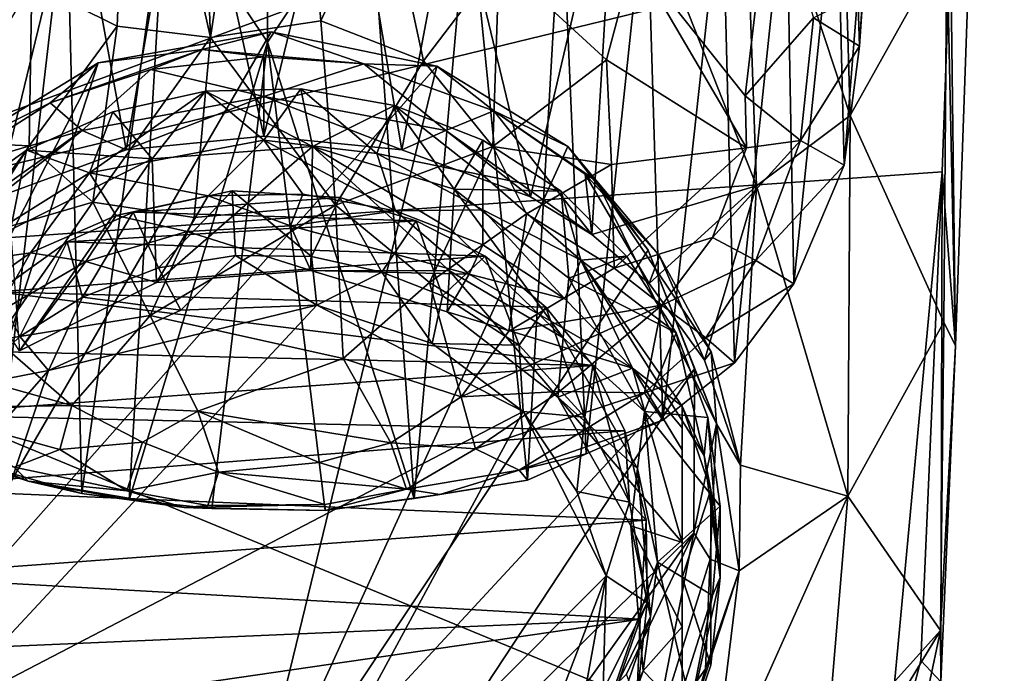
# Model space of a CAD drawing. Units: inches. Extents: x -4.36 to 4.36, y -3.77 to 3.77.
# Drawn here: x -0.25 to 0.77, y -3.18 to -2.5 of the extents above; entities that cross this region are included whole.
import ezdxf

# ---------------------------------------------------------------- set-up
doc = ezdxf.new("R2010")
doc.units = ezdxf.units.IN
doc.layers.get('0').update_dxf_attribs({"true_color": 0xc2ced6})

msp = doc.modelspace()

# ---------------------------------------------------------------- linework, layer by layer
for points in [[(0.6167, -2.5266), (0.6816, -1.466), (0.7525, -0.4773), (0.6167, -2.5266)], [(0.7525, -0.4773), (0.6515, -2.0123), (0.6167, -2.5266), (0.7525, -0.4773)], [(0.7165, -2.233), (0.7665, -0.842), (-0.6978, -2.7556), (0.7165, -2.233)], [(0.6167, -2.5266), (0.6147, -2.4741), (0.6816, -1.466), (0.6167, -2.5266)], [(-0.0875, -1.6737), (-0.0553, -2.5177), (-0.1374, -2.1518), (-0.0875, -1.6737)], [(0.018, -2.0269), (-0.0553, -2.5177), (-0.0875, -1.6737), (0.018, -2.0269)], [(0.6006, -2.6498), (0.6515, -2.0123), (0.5932, -2.3401), (0.6006, -2.6498)], [(0.6515, -2.0123), (0.6006, -2.6498), (0.6167, -2.5266), (0.6515, -2.0123)], [(0.059, -2.5004), (-0.0553, -2.5177), (0.018, -2.0269), (0.059, -2.5004)], [(0.018, -2.0269), (0.1251, -2.3567), (0.059, -2.5004), (0.018, -2.0269)], [(0.0037, -2.0483), (-0.1023, -2.364), (0.0037, -2.5225), (0.0037, -2.0483)], [(0.1097, -2.364), (0.0037, -2.0483), (0.0037, -2.5225), (0.1097, -2.364)], [(-0.1519, -2.5059), (-0.2405, -2.4618), (-0.1374, -2.1518), (-0.1519, -2.5059)], [(-0.0553, -2.5177), (-0.1519, -2.5059), (-0.1374, -2.1518), (-0.0553, -2.5177)], [(0.4954, -2.2593), (0.5944, -2.176), (0.6069, -2.5985), (0.4954, -2.2593)], [(0.707, -2.4191), (0.6069, -2.5985), (0.5944, -2.176), (0.707, -2.4191)], [(0.7165, -2.233), (-0.6978, -2.7556), (0.7107, -2.4129), (0.7165, -2.233)], [(0.3646, -2.3026), (0.4954, -2.2593), (0.5099, -2.6714), (0.3646, -2.3026)], [(0.6069, -2.5985), (0.5099, -2.6714), (0.4954, -2.2593), (0.6069, -2.5985)], [(-0.1427, -2.6339), (-0.1949, -2.3482), (-0.0786, -2.2639), (-0.1427, -2.6339)], [(-0.0786, -2.2639), (0, -2.6199), (-0.1427, -2.6339), (-0.0786, -2.2639)], [(0, -2.6199), (-0.0786, -2.2639), (0.083, -2.2785), (0, -2.6199)], [(0.083, -2.2785), (0.1427, -2.6339), (0, -2.6199), (0.083, -2.2785)], [(0.1961, -2.3514), (0.1427, -2.6339), (0.083, -2.2785), (0.1961, -2.3514)], [(-0.2763, -2.6829), (-0.3647, -2.3026), (-0.1949, -2.3482), (-0.2763, -2.6829)], [(0.2761, -2.6828), (0.1961, -2.3514), (0.3646, -2.3026), (0.2761, -2.6828)], [(0.2761, -2.6828), (0.3646, -2.3026), (0.3395, -2.7215), (0.2761, -2.6828)], [(0.5099, -2.6714), (0.3395, -2.7215), (0.3646, -2.3026), (0.5099, -2.6714)], [(0.5932, -2.3401), (0.5408, -2.347), (0.5487, -2.7728), (0.5932, -2.3401)], [(0.5487, -2.7728), (0.6006, -2.6498), (0.5932, -2.3401), (0.5487, -2.7728)], [(-0.1427, -2.6339), (-0.2763, -2.6829), (-0.1949, -2.3482), (-0.1427, -2.6339)], [(0.1427, -2.6339), (0.1961, -2.3514), (0.2761, -2.6828), (0.1427, -2.6339)], [(0.4744, -2.3526), (0.3961, -2.357), (0.4131, -2.9138), (0.4744, -2.3526)], [(0.4131, -2.9138), (0.4872, -2.8545), (0.4744, -2.3526), (0.4131, -2.9138)], [(0.5408, -2.347), (0.4744, -2.3526), (0.4872, -2.8545), (0.5408, -2.347)], [(0.5487, -2.7728), (0.5408, -2.347), (0.4872, -2.8545), (0.5487, -2.7728)], [(-0.2043, -2.3627), (-0.3005, -2.3604), (-0.275, -2.9654), (-0.2043, -2.3627)], [(-0.1887, -2.9897), (-0.2043, -2.3627), (-0.275, -2.9654), (-0.1887, -2.9897)], [(-0.1023, -2.364), (-0.2043, -2.3627), (-0.1887, -2.9897), (-0.1023, -2.364)], [(-0.1397, -2.9965), (-0.1023, -2.364), (-0.1887, -2.9897), (-0.1397, -2.9965)], [(0.0037, -2.5225), (-0.1023, -2.364), (-0.1397, -2.9965), (0.0037, -2.5225)], [(0.1556, -2.9951), (0.1097, -2.364), (0.0037, -2.5225), (0.1556, -2.9951)], [(0.1653, -2.5417), (0.059, -2.5004), (0.1251, -2.3567), (0.1653, -2.5417)], [(0.2117, -2.3627), (0.1097, -2.364), (0.1556, -2.9951), (0.2117, -2.3627)], [(0.1251, -2.3567), (0.2436, -2.4387), (0.1653, -2.5417), (0.1251, -2.3567)], [(0.1556, -2.9951), (0.2729, -2.9761), (0.2117, -2.3627), (0.1556, -2.9951)], [(0.2729, -2.9761), (0.3079, -2.3604), (0.2117, -2.3627), (0.2729, -2.9761)], [(0.3337, -2.9488), (0.3079, -2.3604), (0.2729, -2.9761), (0.3337, -2.9488)], [(0.3961, -2.357), (0.3079, -2.3604), (0.3337, -2.9488), (0.3961, -2.357)], [(0.4131, -2.9138), (0.3961, -2.357), (0.3337, -2.9488), (0.4131, -2.9138)], [(0.5243, -2.3557), (0.4981, -2.5781), (0.3833, -2.4335), (0.5243, -2.3557)], [(0.4981, -2.5781), (0.5243, -2.3557), (0.5691, -2.4975), (0.4981, -2.5781)], [(0.702, -2.6567), (0.7107, -2.4129), (-0.6978, -2.7556), (0.702, -2.6567)], [(0.7107, -2.4129), (0.702, -2.6567), (0.7159, -2.8368), (0.7107, -2.4129)], [(0.7107, -2.4129), (0.7159, -2.8368), (0.7283, -2.4842), (0.7107, -2.4129)], [(0.6069, -2.5985), (0.707, -2.4191), (0.704, -2.8126), (0.6069, -2.5985)], [(0.7159, -2.8368), (0.704, -2.8126), (0.707, -2.4191), (0.7159, -2.8368)], [(0.707, -2.4191), (0.7283, -2.4842), (0.7159, -2.8368), (0.707, -2.4191)], [(0.3833, -2.4335), (0.3545, -2.5407), (0.2436, -2.4387), (0.3833, -2.4335)], [(0.3833, -2.4335), (0.4997, -2.6318), (0.3545, -2.5407), (0.3833, -2.4335)], [(0.3833, -2.4335), (0.4981, -2.5781), (0.4997, -2.6318), (0.3833, -2.4335)], [(0.2369, -2.6306), (0.1653, -2.5417), (0.2436, -2.4387), (0.2369, -2.6306)], [(0.2436, -2.4387), (0.3545, -2.5407), (0.2369, -2.6306), (0.2436, -2.4387)], [(-0.2405, -2.4618), (-0.243, -2.6298), (-0.3367, -2.6255), (-0.2405, -2.4618)], [(-0.1519, -2.5059), (-0.243, -2.6298), (-0.2405, -2.4618), (-0.1519, -2.5059)], [(0.5691, -2.4975), (0.6147, -2.4741), (0.6167, -2.5266), (0.5691, -2.4975)], [(0.4981, -2.5781), (0.5691, -2.4975), (0.5554, -2.6244), (0.4981, -2.5781)], [(0.5554, -2.6244), (0.5691, -2.4975), (0.6167, -2.5266), (0.5554, -2.6244)], [(-0.1519, -2.5059), (-0.1772, -2.6881), (-0.243, -2.6298), (-0.1519, -2.5059)], [(-0.1772, -2.6881), (-0.1519, -2.5059), (-0.0553, -2.5177), (-0.1772, -2.6881)], [(-0.0553, -2.5177), (0.059, -2.5004), (0.0742, -2.6913), (-0.0553, -2.5177)], [(0.1653, -2.5417), (0.0742, -2.6913), (0.059, -2.5004), (0.1653, -2.5417)], [(-0.3767, -3.1751), (0.0074, -2.512), (0.1788, -2.5473), (-0.3767, -3.1751)], [(0.0074, -2.512), (-0.3767, -3.1751), (-0.1715, -2.5438), (0.0074, -2.512)], [(-0.0553, -2.5177), (-0.0722, -2.704), (-0.1772, -2.6881), (-0.0553, -2.5177)], [(0.0074, -2.512), (-0.1715, -2.5438), (-0.0641, -2.53), (0.0074, -2.512)], [(0.0742, -2.6913), (-0.0722, -2.704), (-0.0553, -2.5177), (0.0742, -2.6913)], [(0.0074, -2.512), (-0.0641, -2.53), (0.1033, -2.545), (0.0074, -2.512)], [(0.1033, -2.545), (0.1788, -2.5473), (0.0074, -2.512), (0.1033, -2.545)], [(-0.0539, -3.0053), (0.0037, -2.5225), (-0.1397, -2.9965), (-0.0539, -3.0053)], [(0.0037, -2.5225), (-0.0539, -3.0053), (0.0632, -3.0074), (0.0037, -2.5225)], [(0.0632, -3.0074), (0.1556, -2.9951), (0.0037, -2.5225), (0.0632, -3.0074)], [(0.5554, -2.6244), (0.6167, -2.5266), (0.6006, -2.6498), (0.5554, -2.6244)], [(-0.1171, -2.5509), (-0.0641, -2.53), (-0.2215, -2.5855), (-0.1171, -2.5509)], [(-0.0641, -2.53), (-0.1715, -2.5438), (-0.2215, -2.5855), (-0.0641, -2.53)], [(-0.1171, -2.5509), (0, -2.5376), (-0.0641, -2.53), (-0.1171, -2.5509)], [(0, -2.5787), (0, -2.5376), (-0.1171, -2.5509), (0, -2.5787)], [(0, -2.5376), (0.1033, -2.545), (-0.0641, -2.53), (0, -2.5376)], [(0.1033, -2.545), (0, -2.5376), (0, -2.5787), (0.1033, -2.545)], [(-0.4329, -3.0575), (-0.3232, -2.6362), (-0.1715, -2.5438), (-0.4329, -3.0575)], [(-0.1715, -2.5438), (-0.3767, -3.1751), (-0.4329, -3.0575), (-0.1715, -2.5438)], [(-0.0196, -3.3631), (-0.3767, -3.1751), (0.1788, -2.5473), (-0.0196, -3.3631)], [(-0.2215, -2.5855), (-0.1715, -2.5438), (-0.3232, -2.6362), (-0.2215, -2.5855)], [(0.1788, -2.5473), (0.3146, -2.6307), (-0.0196, -3.3631), (0.1788, -2.5473)], [(0.1883, -2.6139), (0.1033, -2.545), (0, -2.5787), (0.1883, -2.6139)], [(0.1653, -2.5417), (0.2369, -2.6306), (0.0742, -2.6913), (0.1653, -2.5417)], [(0.1033, -2.545), (0.2381, -2.5938), (0.1788, -2.5473), (0.1033, -2.545)], [(0.1033, -2.545), (0.1883, -2.6139), (0.2381, -2.5938), (0.1033, -2.545)], [(0.3146, -2.6307), (0.1788, -2.5473), (0.2381, -2.5938), (0.3146, -2.6307)], [(0.3545, -2.5407), (0.3597, -2.6493), (0.2369, -2.6306), (0.3545, -2.5407)], [(0.4997, -2.6318), (0.3597, -2.6493), (0.3545, -2.5407), (0.4997, -2.6318)], [(-0.1171, -2.5509), (-0.2215, -2.5855), (-0.1883, -2.6139), (-0.1171, -2.5509)], [(0, -2.5787), (-0.1171, -2.5509), (-0.1883, -2.6139), (0, -2.5787)], [(-0.1883, -2.6139), (-0.1427, -2.6339), (0, -2.5787), (-0.1883, -2.6139)], [(-0.0605, -2.5732), (-0.1808, -2.6577), (-0.1566, -2.5946), (-0.0605, -2.5732)], [(-0.1808, -2.6577), (-0.0605, -2.5732), (0, -2.6239), (-0.1808, -2.6577)], [(-0.1156, -2.6433), (-0.0605, -2.5732), (-0.1566, -2.5946), (-0.1156, -2.6433)], [(0, -2.5787), (-0.1427, -2.6339), (0, -2.6199), (0, -2.5787)], [(0.0504, -2.6306), (-0.0605, -2.5732), (-0.1156, -2.6433), (0.0504, -2.6306)], [(-0.0605, -2.5732), (0.0504, -2.6306), (0.0383, -2.571), (-0.0605, -2.5732)], [(0, -2.6239), (-0.0605, -2.5732), (0.0383, -2.571), (0, -2.6239)], [(0.1169, -2.6377), (0, -2.6239), (0.0383, -2.571), (0.1169, -2.6377)], [(0, -2.6199), (0.1427, -2.6339), (0, -2.5787), (0, -2.6199)], [(0, -2.5787), (0.1427, -2.6339), (0.1883, -2.6139), (0, -2.5787)], [(0.1353, -2.5882), (0.0383, -2.571), (0.0504, -2.6306), (0.1353, -2.5882)], [(0.0383, -2.571), (0.1353, -2.5882), (0.1169, -2.6377), (0.0383, -2.571)], [(0.4997, -2.6318), (0.4981, -2.5781), (0.5554, -2.6244), (0.4997, -2.6318)], [(-0.3232, -2.6362), (-0.3332, -2.6564), (-0.2215, -2.5855), (-0.3232, -2.6362)], [(-0.1883, -2.6139), (-0.2215, -2.5855), (-0.3332, -2.6564), (-0.1883, -2.6139)], [(0.1968, -2.6749), (0.1353, -2.5882), (0.0504, -2.6306), (0.1968, -2.6749)], [(0.2265, -2.6601), (0.1169, -2.6377), (0.1353, -2.5882), (0.2265, -2.6601)], [(0.1353, -2.5882), (0.1968, -2.6749), (0.2265, -2.6239), (0.1353, -2.5882)], [(0.2265, -2.6239), (0.2265, -2.6601), (0.1353, -2.5882), (0.2265, -2.6239)], [(-0.2458, -2.6344), (-0.1156, -2.6433), (-0.1566, -2.5946), (-0.2458, -2.6344)], [(-0.1566, -2.5946), (-0.1808, -2.6577), (-0.2458, -2.6344), (-0.1566, -2.5946)], [(0.2381, -2.5938), (0.1883, -2.6139), (0.3395, -2.7215), (0.2381, -2.5938)], [(0.3442, -2.6661), (0.3146, -2.6307), (0.2381, -2.5938), (0.3442, -2.6661)], [(0.3442, -2.6661), (0.2381, -2.5938), (0.3324, -2.6591), (0.3442, -2.6661)], [(0.3395, -2.7215), (0.3324, -2.6591), (0.2381, -2.5938), (0.3395, -2.7215)], [(0.5099, -2.6714), (0.6069, -2.5985), (0.6046, -2.9927), (0.5099, -2.6714)], [(0.704, -2.8126), (0.6046, -2.9927), (0.6069, -2.5985), (0.704, -2.8126)], [(-0.3395, -2.7215), (-0.2763, -2.6829), (-0.1883, -2.6139), (-0.3395, -2.7215)], [(-0.3332, -2.6564), (-0.3395, -2.7215), (-0.1883, -2.6139), (-0.3332, -2.6564)], [(-0.1427, -2.6339), (-0.1883, -2.6139), (-0.2763, -2.6829), (-0.1427, -2.6339)], [(0.2761, -2.6828), (0.1883, -2.6139), (0.1427, -2.6339), (0.2761, -2.6828)], [(0.1883, -2.6139), (0.2761, -2.6828), (0.3395, -2.7215), (0.1883, -2.6139)], [(-0.3367, -2.6255), (-0.243, -2.6298), (-0.3032, -2.7247), (-0.3367, -2.6255)], [(-0.1772, -2.6881), (-0.3032, -2.7247), (-0.243, -2.6298), (-0.1772, -2.6881)], [(-0.1808, -2.6577), (0, -2.6239), (-0.0577, -2.6815), (-0.1808, -2.6577)], [(0.0401, -2.6798), (-0.0577, -2.6815), (0, -2.6239), (0.0401, -2.6798)], [(0.1362, -2.697), (0.0401, -2.6798), (0, -2.6239), (0.1362, -2.697)], [(0, -2.6239), (0.1169, -2.6377), (0.1362, -2.697), (0, -2.6239)], [(0.3077, -2.6767), (0.2265, -2.6239), (0.1968, -2.6749), (0.3077, -2.6767)], [(0.2265, -2.6601), (0.2265, -2.6239), (0.3077, -2.6767), (0.2265, -2.6601)], [(0.4642, -2.7249), (0.4997, -2.6318), (0.5554, -2.6244), (0.4642, -2.7249)], [(0.4642, -2.7249), (0.5554, -2.6244), (0.5094, -2.7487), (0.4642, -2.7249)], [(0.5094, -2.7487), (0.5554, -2.6244), (0.6006, -2.6498), (0.5094, -2.7487)], [(-0.3341, -2.7539), (-0.3243, -2.6907), (-0.2458, -2.6344), (-0.3341, -2.7539)], [(-0.3341, -2.7539), (-0.2458, -2.6344), (-0.1808, -2.6577), (-0.3341, -2.7539)], [(-0.2626, -2.7169), (-0.2458, -2.6344), (-0.3243, -2.6907), (-0.2626, -2.7169)], [(-0.2626, -2.7169), (-0.1156, -2.6433), (-0.2458, -2.6344), (-0.2626, -2.7169)], [(0.0504, -2.6306), (-0.1156, -2.6433), (-0.1114, -2.7712), (0.0504, -2.6306)], [(-0.1114, -2.7712), (0.0486, -2.759), (0.0504, -2.6306), (-0.1114, -2.7712)], [(0.3146, -2.6307), (0.3977, -2.7379), (-0.0196, -3.3631), (0.3146, -2.6307)], [(0.0504, -2.6306), (0.0486, -2.759), (0.1921, -2.7594), (0.0504, -2.6306)], [(0.1968, -2.6749), (0.0504, -2.6306), (0.1945, -2.7172), (0.1968, -2.6749)], [(0.1921, -2.7594), (0.1945, -2.7172), (0.0504, -2.6306), (0.1921, -2.7594)], [(0.1715, -2.7715), (0.0742, -2.6913), (0.2369, -2.6306), (0.1715, -2.7715)], [(0.2265, -2.6601), (0.2265, -2.6963), (0.1169, -2.6377), (0.2265, -2.6601)], [(0.2265, -2.6963), (0.1362, -2.697), (0.1169, -2.6377), (0.2265, -2.6963)], [(0.2369, -2.6306), (0.2717, -2.7004), (0.1715, -2.7715), (0.2369, -2.6306)], [(0.3597, -2.6493), (0.2717, -2.7004), (0.2369, -2.6306), (0.3597, -2.6493)], [(0.3442, -2.6661), (0.3977, -2.7379), (0.3146, -2.6307), (0.3442, -2.6661)], [(0.4997, -2.6318), (0.3625, -2.7564), (0.3597, -2.6493), (0.4997, -2.6318)], [(0.4997, -2.6318), (0.4642, -2.7249), (0.3625, -2.7564), (0.4997, -2.6318)], [(-0.1156, -2.6433), (-0.2626, -2.7169), (-0.253, -2.8421), (-0.1156, -2.6433)], [(-0.253, -2.8421), (-0.1114, -2.7712), (-0.1156, -2.6433), (-0.253, -2.8421)], [(0.3625, -2.7564), (0.2717, -2.7004), (0.3597, -2.6493), (0.3625, -2.7564)], [(0.6006, -2.6498), (0.5487, -2.7728), (0.5094, -2.7487), (0.6006, -2.6498)], [(0.6415, -3.3082), (0.702, -2.6567), (-0.6978, -2.7556), (0.6415, -3.3082)], [(-0.3341, -2.7539), (-0.1808, -2.6577), (-0.2418, -2.7407), (-0.3341, -2.7539)], [(-0.1808, -2.6577), (-0.153, -2.7021), (-0.2418, -2.7407), (-0.1808, -2.6577)], [(-0.0577, -2.6815), (-0.153, -2.7021), (-0.1808, -2.6577), (-0.0577, -2.6815)], [(0.2265, -2.6601), (0.3077, -2.6767), (0.3281, -2.7484), (0.2265, -2.6601)], [(0.2265, -2.6963), (0.2265, -2.6601), (0.3281, -2.7484), (0.2265, -2.6963)], [(0.3324, -2.6591), (0.4096, -2.7437), (0.3442, -2.6661), (0.3324, -2.6591)], [(0.3324, -2.6591), (0.3395, -2.7215), (0.3989, -2.7723), (0.3324, -2.6591)], [(0.4096, -2.7437), (0.3324, -2.6591), (0.3989, -2.7723), (0.4096, -2.7437)], [(0.6415, -3.3082), (0.6801, -3.1629), (0.702, -2.6567), (0.6415, -3.3082)], [(0.702, -2.6567), (0.6801, -3.1629), (0.7008, -3.1848), (0.702, -2.6567)], [(0.7008, -3.1848), (0.7159, -2.8368), (0.702, -2.6567), (0.7008, -3.1848)], [(0.4684, -2.9176), (0.3977, -2.7379), (0.3442, -2.6661), (0.4684, -2.9176)], [(0.3442, -2.6661), (0.4096, -2.7437), (0.463, -2.8433), (0.3442, -2.6661)], [(0.3442, -2.6661), (0.463, -2.8433), (0.4684, -2.9176), (0.3442, -2.6661)], [(-0.1093, -2.7563), (-0.1355, -2.6985), (-0.0331, -2.6763), (-0.1093, -2.7563)], [(0.0785, -2.6832), (-0.0331, -2.6763), (-0.1355, -2.6985), (0.0785, -2.6832)], [(-0.0331, -2.6763), (-0.0294, -2.7433), (-0.1093, -2.7563), (-0.0331, -2.6763)], [(-0.0577, -2.6815), (0.0401, -2.6798), (0.0273, -2.7126), (-0.0577, -2.6815)], [(0.0493, -2.7446), (-0.0294, -2.7433), (-0.0331, -2.6763), (0.0493, -2.7446)], [(-0.0331, -2.6763), (0.0785, -2.6832), (0.0493, -2.7446), (-0.0331, -2.6763)], [(0.0401, -2.6798), (0.1362, -2.697), (0.0273, -2.7126), (0.0401, -2.6798)], [(0.1968, -2.6749), (0.1945, -2.7172), (0.3099, -2.8285), (0.1968, -2.6749)], [(0.3099, -2.8285), (0.3157, -2.7668), (0.1968, -2.6749), (0.3099, -2.8285)], [(0.3157, -2.7668), (0.3077, -2.6767), (0.1968, -2.6749), (0.3157, -2.7668)], [(0.3077, -2.6767), (0.3157, -2.7668), (0.3755, -2.7442), (0.3077, -2.6767)], [(0.3281, -2.7484), (0.3077, -2.6767), (0.3755, -2.7442), (0.3281, -2.7484)], [(0.3989, -2.7723), (0.3395, -2.7215), (0.5099, -2.6714), (0.3989, -2.7723)], [(0.3989, -2.7723), (0.5099, -2.6714), (0.4561, -2.8517), (0.3989, -2.7723)], [(0.5099, -2.6714), (0.4935, -2.9604), (0.4561, -2.8517), (0.5099, -2.6714)], [(0.4935, -2.9604), (0.5099, -2.6714), (0.6046, -2.9927), (0.4935, -2.9604)], [(-0.277, -2.8311), (-0.3032, -2.7247), (-0.1772, -2.6881), (-0.277, -2.8311)], [(-0.1772, -2.6881), (-0.1177, -2.8054), (-0.277, -2.8311), (-0.1772, -2.6881)], [(-0.1177, -2.8054), (-0.1772, -2.6881), (-0.0722, -2.704), (-0.1177, -2.8054)], [(-0.153, -2.7021), (-0.0577, -2.6815), (-0.0794, -2.7185), (-0.153, -2.7021)], [(-0.1355, -2.6985), (0.1577, -2.7075), (0.0785, -2.6832), (-0.1355, -2.6985)], [(0.0273, -2.7126), (-0.0794, -2.7185), (-0.0577, -2.6815), (0.0273, -2.7126)], [(0.0785, -2.6832), (0.122, -2.7605), (0.0493, -2.7446), (0.0785, -2.6832)], [(0.1577, -2.7075), (0.122, -2.7605), (0.0785, -2.6832), (0.1577, -2.7075)], [(-0.1878, -2.7867), (-0.2038, -2.7294), (-0.1355, -2.6985), (-0.1878, -2.7867)], [(0.1577, -2.7075), (-0.1355, -2.6985), (-0.2038, -2.7294), (0.1577, -2.7075)], [(-0.1355, -2.6985), (-0.1093, -2.7563), (-0.1878, -2.7867), (-0.1355, -2.6985)], [(-0.1177, -2.8054), (-0.0722, -2.704), (0.0742, -2.6913), (-0.1177, -2.8054)], [(0.082, -2.85), (-0.1177, -2.8054), (0.0742, -2.6913), (0.082, -2.85)], [(0.2123, -2.7627), (0.0273, -2.7126), (0.1362, -2.697), (0.2123, -2.7627)], [(0.0742, -2.6913), (0.1715, -2.7715), (0.082, -2.85), (0.0742, -2.6913)], [(0.2265, -2.6963), (0.2265, -2.7325), (0.1362, -2.697), (0.2265, -2.6963)], [(0.2123, -2.7627), (0.1362, -2.697), (0.2265, -2.7325), (0.2123, -2.7627)], [(0.1715, -2.7715), (0.2717, -2.7004), (0.2534, -2.8218), (0.1715, -2.7715)], [(0.3115, -2.7883), (0.2265, -2.6963), (0.3281, -2.7484), (0.3115, -2.7883)], [(0.2265, -2.6963), (0.3115, -2.7883), (0.2265, -2.7325), (0.2265, -2.6963)], [(0.2717, -2.7004), (0.3625, -2.7564), (0.2534, -2.8218), (0.2717, -2.7004)], [(-0.1846, -2.7496), (-0.2418, -2.7407), (-0.153, -2.7021), (-0.1846, -2.7496)], [(-0.2038, -2.7294), (0.2291, -2.744), (0.1577, -2.7075), (-0.2038, -2.7294)], [(-0.0794, -2.7185), (-0.1846, -2.7496), (-0.153, -2.7021), (-0.0794, -2.7185)], [(0.1577, -2.7075), (0.1848, -2.7852), (0.122, -2.7605), (0.1577, -2.7075)], [(0.1577, -2.7075), (0.2291, -2.744), (0.1848, -2.7852), (0.1577, -2.7075)], [(-0.1114, -2.7712), (-0.1846, -2.7496), (-0.0794, -2.7185), (-0.1114, -2.7712)], [(0.0486, -2.759), (-0.1114, -2.7712), (-0.0794, -2.7185), (0.0486, -2.759)], [(0.0273, -2.7126), (0.0486, -2.759), (-0.0794, -2.7185), (0.0273, -2.7126)], [(0.2123, -2.7627), (0.0486, -2.759), (0.0273, -2.7126), (0.2123, -2.7627)], [(0.1921, -2.7594), (0.3099, -2.8285), (0.1945, -2.7172), (0.1921, -2.7594)], [(-0.2528, -2.8272), (-0.2761, -2.7809), (-0.2038, -2.7294), (-0.2528, -2.8272)], [(-0.2038, -2.7294), (-0.2761, -2.7809), (0.2291, -2.744), (-0.2038, -2.7294)], [(-0.2038, -2.7294), (-0.1878, -2.7867), (-0.2528, -2.8272), (-0.2038, -2.7294)], [(0.4119, -2.7949), (0.3625, -2.7564), (0.4642, -2.7249), (0.4119, -2.7949)], [(0.4119, -2.7949), (0.4642, -2.7249), (0.5094, -2.7487), (0.4119, -2.7949)], [(-0.2418, -2.7407), (-0.3202, -2.7957), (-0.3341, -2.7539), (-0.2418, -2.7407)], [(-0.3202, -2.7957), (-0.2418, -2.7407), (-0.2783, -2.8041), (-0.3202, -2.7957)], [(-0.1846, -2.7496), (-0.2783, -2.8041), (-0.2418, -2.7407), (-0.1846, -2.7496)], [(0.4459, -2.8606), (-0.0196, -3.3631), (0.3977, -2.7379), (0.4459, -2.8606)], [(0.2265, -2.7325), (0.3115, -2.7883), (0.2123, -2.7627), (0.2265, -2.7325)], [(0.4459, -2.8606), (0.3977, -2.7379), (0.4684, -2.9176), (0.4459, -2.8606)], [(-0.2783, -2.8041), (-0.1846, -2.7496), (-0.253, -2.8421), (-0.2783, -2.8041)], [(0.2917, -2.7968), (0.2291, -2.744), (-0.2761, -2.7809), (0.2917, -2.7968)], [(-0.1846, -2.7496), (-0.1114, -2.7712), (-0.253, -2.8421), (-0.1846, -2.7496)], [(-0.1093, -2.7563), (-0.0294, -2.7433), (-0.086, -2.8), (-0.1093, -2.7563)], [(0.0546, -2.7947), (-0.086, -2.8), (-0.0294, -2.7433), (0.0546, -2.7947)], [(0.0546, -2.7947), (-0.0294, -2.7433), (0.0493, -2.7446), (0.0546, -2.7947)], [(0.0546, -2.7947), (0.0493, -2.7446), (0.122, -2.7605), (0.0546, -2.7947)], [(0.2641, -2.8361), (0.1848, -2.7852), (0.2291, -2.744), (0.2641, -2.8361)], [(0.2641, -2.8361), (0.2291, -2.744), (0.2917, -2.7968), (0.2641, -2.8361)], [(0.3815, -2.8602), (0.3115, -2.7883), (0.3281, -2.7484), (0.3815, -2.8602)], [(0.3157, -2.7668), (0.4269, -2.8234), (0.3755, -2.7442), (0.3157, -2.7668)], [(0.4269, -2.8234), (0.3281, -2.7484), (0.3755, -2.7442), (0.4269, -2.8234)], [(0.4556, -2.9504), (0.3281, -2.7484), (0.4269, -2.8234), (0.4556, -2.9504)], [(0.4331, -2.8994), (0.3281, -2.7484), (0.4556, -2.9504), (0.4331, -2.8994)], [(0.3815, -2.8602), (0.3281, -2.7484), (0.4331, -2.8994), (0.3815, -2.8602)], [(0.4096, -2.7437), (0.3989, -2.7723), (0.4561, -2.8517), (0.4096, -2.7437)], [(0.4096, -2.7437), (0.4561, -2.8517), (0.463, -2.8433), (0.4096, -2.7437)], [(0.4119, -2.7949), (0.5094, -2.7487), (0.4576, -2.8285), (0.4119, -2.7949)], [(0.5094, -2.7487), (0.5487, -2.7728), (0.4576, -2.8285), (0.5094, -2.7487)], [(-0.6978, -2.7556), (-0.6771, -3.1927), (0.6415, -3.3082), (-0.6978, -2.7556)], [(-0.1878, -2.7867), (-0.1093, -2.7563), (-0.086, -2.8), (-0.1878, -2.7867)], [(0.1921, -2.7594), (0.0486, -2.759), (0.1897, -2.8017), (0.1921, -2.7594)], [(0.0486, -2.759), (0.2123, -2.7627), (0.1897, -2.8017), (0.0486, -2.759)], [(0.1743, -2.8344), (0.0546, -2.7947), (0.122, -2.7605), (0.1743, -2.8344)], [(0.1743, -2.8344), (0.122, -2.7605), (0.1848, -2.7852), (0.1743, -2.8344)], [(0.1921, -2.7594), (0.1897, -2.8017), (0.3042, -2.8902), (0.1921, -2.7594)], [(0.3042, -2.8902), (0.3099, -2.8285), (0.1921, -2.7594), (0.3042, -2.8902)], [(0.2534, -2.8218), (0.3625, -2.7564), (0.4119, -2.7949), (0.2534, -2.8218)], [(0.2042, -2.8897), (0.082, -2.85), (0.1715, -2.7715), (0.2042, -2.8897)], [(0.2534, -2.8218), (0.2042, -2.8897), (0.1715, -2.7715), (0.2534, -2.8218)], [(0.1897, -2.8017), (0.2123, -2.7627), (0.3815, -2.8602), (0.1897, -2.8017)], [(0.2123, -2.7627), (0.3115, -2.7883), (0.3815, -2.8602), (0.2123, -2.7627)], [(0.394, -2.9049), (0.3157, -2.7668), (0.3099, -2.8285), (0.394, -2.9049)], [(0.394, -2.9049), (0.4269, -2.8234), (0.3157, -2.7668), (0.394, -2.9049)], [(0.4872, -2.8545), (0.4576, -2.8285), (0.5487, -2.7728), (0.4872, -2.8545)], [(-0.2761, -2.7809), (-0.3288, -2.8417), (0.3404, -2.8574), (-0.2761, -2.7809)], [(-0.2528, -2.8272), (-0.3065, -2.8787), (-0.2761, -2.7809), (-0.2528, -2.8272)], [(0.2917, -2.7968), (-0.2761, -2.7809), (0.3404, -2.8574), (0.2917, -2.7968)], [(-0.2232, -2.8626), (-0.2528, -2.8272), (-0.1878, -2.7867), (-0.2232, -2.8626)], [(-0.1878, -2.7867), (-0.086, -2.8), (-0.2232, -2.8626), (-0.1878, -2.7867)], [(0.1743, -2.8344), (0.1848, -2.7852), (0.2641, -2.8361), (0.1743, -2.8344)], [(-0.3452, -3.2243), (0.0546, -2.7947), (0.2685, -2.9048), (-0.3452, -3.2243)], [(-0.3452, -3.2243), (-0.2232, -2.8626), (0.0546, -2.7947), (-0.3452, -3.2243)], [(-0.086, -2.8), (0.0546, -2.7947), (-0.2232, -2.8626), (-0.086, -2.8)], [(0.2685, -2.9048), (0.0546, -2.7947), (0.1743, -2.8344), (0.2685, -2.9048)], [(0.3815, -2.8602), (0.3042, -2.8902), (0.1897, -2.8017), (0.3815, -2.8602)], [(0.4119, -2.7949), (0.306, -2.8842), (0.2042, -2.8897), (0.4119, -2.7949)], [(0.2534, -2.8218), (0.4119, -2.7949), (0.2042, -2.8897), (0.2534, -2.8218)], [(0.3323, -2.9109), (0.2641, -2.8361), (0.2917, -2.7968), (0.3323, -2.9109)], [(0.2917, -2.7968), (0.3404, -2.8574), (0.3323, -2.9109), (0.2917, -2.7968)], [(0.3939, -2.8857), (0.306, -2.8842), (0.4119, -2.7949), (0.3939, -2.8857)], [(0.4576, -2.8285), (0.3939, -2.8857), (0.4119, -2.7949), (0.4576, -2.8285)], [(-0.1177, -2.8054), (-0.199, -2.8988), (-0.277, -2.8311), (-0.1177, -2.8054)], [(-0.199, -2.8988), (-0.1177, -2.8054), (-0.0685, -2.9046), (-0.199, -2.8988)], [(-0.0685, -2.9046), (-0.1177, -2.8054), (0.082, -2.85), (-0.0685, -2.9046)], [(0.6046, -2.9927), (0.704, -2.8126), (0.7003, -3.1316), (0.6046, -2.9927)], [(0.704, -2.8126), (0.7159, -2.8368), (0.7003, -3.1316), (0.704, -2.8126)], [(0.4269, -2.8234), (0.394, -2.9049), (0.4597, -2.911), (0.4269, -2.8234)], [(0.4269, -2.8234), (0.4597, -2.911), (0.4556, -2.9504), (0.4269, -2.8234)], [(-0.3709, -2.8503), (-0.277, -2.8311), (-0.199, -2.8988), (-0.3709, -2.8503)], [(-0.2232, -2.8626), (-0.3065, -2.8787), (-0.2528, -2.8272), (-0.2232, -2.8626)], [(0.3868, -2.9641), (0.3099, -2.8285), (0.3042, -2.8902), (0.3868, -2.9641)], [(0.3099, -2.8285), (0.3868, -2.9641), (0.394, -2.9049), (0.3099, -2.8285)], [(0.4872, -2.8545), (0.3939, -2.8857), (0.4576, -2.8285), (0.4872, -2.8545)], [(-0.3288, -2.8417), (-0.3678, -2.9085), (0.3404, -2.8574), (-0.3288, -2.8417)], [(0.2685, -2.9048), (0.1743, -2.8344), (0.2641, -2.8361), (0.2685, -2.9048)], [(0.2641, -2.8361), (0.3323, -2.9109), (0.2685, -2.9048), (0.2641, -2.8361)], [(0.4561, -2.8517), (0.4935, -2.9604), (0.463, -2.8433), (0.4561, -2.8517)], [(0.463, -2.8433), (0.4935, -2.9604), (0.4684, -2.9176), (0.463, -2.8433)], [(0.7008, -3.1848), (0.7003, -3.1316), (0.7159, -2.8368), (0.7008, -3.1848)], [(-0.199, -2.8988), (-0.3681, -2.9015), (-0.3709, -2.8503), (-0.199, -2.8988)], [(-0.0685, -2.9046), (0.082, -2.85), (0.1315, -2.9375), (-0.0685, -2.9046)], [(0.2042, -2.8897), (0.1315, -2.9375), (0.082, -2.85), (0.2042, -2.8897)], [(0.3404, -2.8574), (-0.3678, -2.9085), (0.3736, -2.9249), (0.3404, -2.8574)], [(-0.3133, -2.9649), (-0.2232, -2.8626), (-0.3452, -3.2243), (-0.3133, -2.9649)], [(-0.3065, -2.8787), (-0.2232, -2.8626), (-0.3133, -2.9649), (-0.3065, -2.8787)], [(0.127, -3.3449), (-0.0196, -3.3631), (0.4459, -2.8606), (0.127, -3.3449)], [(0.445, -3.0306), (0.127, -3.3449), (0.4459, -2.8606), (0.445, -3.0306)], [(0.3042, -2.8902), (0.3815, -2.8602), (0.4331, -3.0407), (0.3042, -2.8902)], [(0.3784, -2.9988), (0.3323, -2.9109), (0.3404, -2.8574), (0.3784, -2.9988)], [(0.3404, -2.8574), (0.3736, -2.9249), (0.3784, -2.9988), (0.3404, -2.8574)], [(0.4331, -2.922), (0.3815, -2.8602), (0.4331, -2.8994), (0.4331, -2.922)], [(0.3815, -2.8602), (0.4331, -2.922), (0.4331, -2.9447), (0.3815, -2.8602)], [(0.4331, -3.0407), (0.3815, -2.8602), (0.4331, -2.9447), (0.4331, -3.0407)], [(0.4131, -2.9138), (0.3939, -2.8857), (0.4872, -2.8545), (0.4131, -2.9138)], [(0.4459, -2.8606), (0.4684, -2.9176), (0.445, -3.0306), (0.4459, -2.8606)], [(0.219, -2.9436), (0.2042, -2.8897), (0.306, -2.8842), (0.219, -2.9436)], [(0.306, -2.8842), (0.3939, -2.8857), (0.219, -2.9436), (0.306, -2.8842)], [(0.219, -2.9436), (0.1315, -2.9375), (0.2042, -2.8897), (0.219, -2.9436)], [(0.219, -2.9436), (0.3939, -2.8857), (0.2641, -2.9655), (0.219, -2.9436)], [(0.2641, -2.9655), (0.3939, -2.8857), (0.4131, -2.9138), (0.2641, -2.9655)], [(0.4331, -3.0407), (0.3797, -3.0233), (0.3042, -2.8902), (0.4331, -3.0407)], [(0.3042, -2.8902), (0.3797, -3.0233), (0.3868, -2.9641), (0.3042, -2.8902)], [(-0.199, -2.8988), (-0.2114, -2.9441), (-0.3681, -2.9015), (-0.199, -2.8988)], [(-0.2114, -2.9441), (-0.2586, -2.9624), (-0.3681, -2.9015), (-0.2114, -2.9441)], [(0.2685, -2.9048), (-0.0343, -3.4647), (-0.3452, -3.2243), (0.2685, -2.9048)], [(-0.1256, -2.9367), (-0.2114, -2.9441), (-0.199, -2.8988), (-0.1256, -2.9367)], [(-0.0685, -2.9046), (-0.1256, -2.9367), (-0.199, -2.8988), (-0.0685, -2.9046)], [(-0.0685, -2.9046), (-0.0471, -2.9678), (-0.1256, -2.9367), (-0.0685, -2.9046)], [(0.1315, -2.9375), (0.0571, -2.9576), (-0.0685, -2.9046), (0.1315, -2.9375)], [(0.0571, -2.9576), (-0.0471, -2.9678), (-0.0685, -2.9046), (0.0571, -2.9576)], [(0.2685, -2.9048), (0.3543, -3.075), (-0.0343, -3.4647), (0.2685, -2.9048)], [(0.3543, -3.075), (0.2685, -2.9048), (0.3238, -2.9876), (0.3543, -3.075)], [(0.3238, -2.9876), (0.2685, -2.9048), (0.3323, -2.9109), (0.3238, -2.9876)], [(0.4075, -3.0609), (0.394, -2.9049), (0.3868, -2.9641), (0.4075, -3.0609)], [(0.4723, -3.003), (0.4597, -2.911), (0.394, -2.9049), (0.4723, -3.003)], [(0.4723, -3.003), (0.394, -2.9049), (0.4075, -3.0609), (0.4723, -3.003)], [(0.4625, -2.9862), (0.4331, -3.0768), (0.4331, -2.8994), (0.4625, -2.9862)], [(0.4556, -2.9504), (0.4625, -2.9862), (0.4331, -2.8994), (0.4556, -2.9504)], [(0.4331, -3.0768), (0.4331, -2.922), (0.4331, -2.8994), (0.4331, -3.0768)], [(-0.2586, -2.9624), (-0.2442, -2.977), (-0.4162, -2.9078), (-0.2586, -2.9624)], [(-0.4162, -2.9078), (-0.2442, -2.977), (-0.3391, -2.9465), (-0.4162, -2.9078)], [(-0.3678, -2.9085), (-0.3902, -2.9848), (0.3736, -2.9249), (-0.3678, -2.9085)], [(0.4131, -2.9138), (0.3337, -2.9488), (0.2641, -2.9655), (0.4131, -2.9138)], [(0.3238, -2.9876), (0.3323, -2.9109), (0.3784, -2.9988), (0.3238, -2.9876)], [(0.4724, -3.0768), (0.4556, -2.9504), (0.4597, -2.911), (0.4724, -3.0768)], [(0.4597, -2.911), (0.4723, -3.003), (0.4724, -3.0768), (0.4597, -2.911)], [(0.3736, -2.9249), (-0.3902, -2.9848), (0.3957, -3.0176), (0.3736, -2.9249)], [(0.3784, -2.9988), (0.3736, -2.9249), (0.3957, -3.0176), (0.3784, -2.9988)], [(0.4331, -2.922), (0.4331, -3.128), (0.4331, -3.0407), (0.4331, -2.922)], [(0.4331, -2.9447), (0.4331, -2.922), (0.4331, -3.0407), (0.4331, -2.9447)], [(0.4331, -2.922), (0.4331, -3.0768), (0.4331, -3.128), (0.4331, -2.922)], [(0.4684, -2.9176), (0.462, -3.0579), (0.445, -3.0306), (0.4684, -2.9176)], [(0.492, -3.07), (0.462, -3.0579), (0.4684, -2.9176), (0.492, -3.07)], [(0.4684, -2.9176), (0.4935, -2.9604), (0.492, -3.07), (0.4684, -2.9176)], [(-0.142, -2.9871), (-0.2586, -2.9624), (-0.2114, -2.9441), (-0.142, -2.9871)], [(-0.1256, -2.9367), (-0.142, -2.9871), (-0.2114, -2.9441), (-0.1256, -2.9367)], [(-0.142, -2.9871), (-0.1256, -2.9367), (-0.0471, -2.9678), (-0.142, -2.9871)], [(0.0571, -2.9576), (0.1315, -2.9375), (0.1477, -2.9852), (0.0571, -2.9576)], [(0.1315, -2.9375), (0.219, -2.9436), (0.1477, -2.9852), (0.1315, -2.9375)], [(0.2641, -2.9655), (0.1477, -2.9852), (0.219, -2.9436), (0.2641, -2.9655)], [(-0.3391, -2.9465), (-0.2442, -2.977), (-0.275, -2.9654), (-0.3391, -2.9465)], [(0.3337, -2.9488), (0.2729, -2.9761), (0.2641, -2.9655), (0.3337, -2.9488)], [(0.4556, -2.9504), (0.4724, -3.0768), (0.4625, -2.9862), (0.4556, -2.9504)], [(-0.275, -2.9654), (-0.2442, -2.977), (-0.1887, -2.9897), (-0.275, -2.9654)], [(-0.2442, -2.977), (-0.2586, -2.9624), (-0.142, -2.9871), (-0.2442, -2.977)], [(-0.0471, -2.9678), (0.0571, -2.9576), (0.1477, -2.9852), (-0.0471, -2.9678)], [(0.1477, -2.9852), (0.2641, -2.9655), (0.182, -2.991), (0.1477, -2.9852)], [(0.2729, -2.9761), (0.182, -2.991), (0.2641, -2.9655), (0.2729, -2.9761)], [(0.4001, -3.1172), (0.3868, -2.9641), (0.3797, -3.0233), (0.4001, -3.1172)], [(0.3868, -2.9641), (0.4001, -3.1172), (0.4075, -3.0609), (0.3868, -2.9641)], [(0.4935, -2.9604), (0.6046, -2.9927), (0.492, -3.07), (0.4935, -2.9604)], [(-0.142, -2.9871), (-0.0471, -2.9678), (-0.0582, -3.0024), (-0.142, -2.9871)], [(-0.0582, -3.0024), (-0.0471, -2.9678), (0.0629, -3.0013), (-0.0582, -3.0024)], [(-0.0471, -2.9678), (0.1477, -2.9852), (0.0629, -3.0013), (-0.0471, -2.9678)], [(0.2729, -2.9761), (0.1556, -2.9951), (0.182, -2.991), (0.2729, -2.9761)], [(0.3957, -3.0176), (-0.3902, -2.9848), (-0.396, -3.0755), (0.3957, -3.0176)], [(-0.0827, -3.0043), (-0.1397, -2.9965), (-0.2442, -2.977), (-0.0827, -3.0043)], [(-0.142, -2.9871), (-0.0827, -3.0043), (-0.2442, -2.977), (-0.142, -2.9871)], [(-0.1397, -2.9965), (-0.1887, -2.9897), (-0.2442, -2.977), (-0.1397, -2.9965)], [(0.1477, -2.9852), (0.0632, -3.0074), (0.0629, -3.0013), (0.1477, -2.9852)], [(0.1477, -2.9852), (0.182, -2.991), (0.0632, -3.0074), (0.1477, -2.9852)], [(0.4331, -3.0768), (0.4625, -2.9862), (0.4625, -3.1674), (0.4331, -3.0768)], [(0.4625, -3.1674), (0.4625, -2.9862), (0.4724, -3.0768), (0.4625, -3.1674)], [(-0.0582, -3.0024), (-0.0827, -3.0043), (-0.142, -2.9871), (-0.0582, -3.0024)], [(-0.0539, -3.0053), (-0.1397, -2.9965), (-0.0827, -3.0043), (-0.0539, -3.0053)], [(0.0632, -3.0074), (0.182, -2.991), (0.1556, -2.9951), (0.0632, -3.0074)], [(0.3543, -3.075), (0.3238, -2.9876), (0.3784, -2.9988), (0.3543, -3.075)], [(0.4628, -3.3094), (0.492, -3.07), (0.6046, -2.9927), (0.4628, -3.3094)], [(0.5816, -3.2634), (0.4628, -3.3094), (0.6046, -2.9927), (0.5816, -3.2634)], [(0.5816, -3.2634), (0.6046, -2.9927), (0.7003, -3.1316), (0.5816, -3.2634)], [(-0.0827, -3.0043), (0.0629, -3.0013), (0.0632, -3.0074), (-0.0827, -3.0043)], [(-0.0582, -3.0024), (0.0629, -3.0013), (-0.0827, -3.0043), (-0.0582, -3.0024)], [(-0.0827, -3.0043), (0.0632, -3.0074), (-0.0539, -3.0053), (-0.0827, -3.0043)], [(0.3784, -2.9988), (0.3968, -3.1029), (0.3543, -3.075), (0.3784, -2.9988)], [(0.3957, -3.0176), (0.3968, -3.1029), (0.3784, -2.9988), (0.3957, -3.0176)], [(0.4723, -3.003), (0.4075, -3.0609), (0.4643, -3.0955), (0.4723, -3.003)], [(0.4724, -3.0768), (0.4723, -3.003), (0.4643, -3.0955), (0.4724, -3.0768)], [(-0.396, -3.0755), (0.3896, -3.1201), (0.3957, -3.0176), (-0.396, -3.0755)], [(0.3797, -3.0233), (0.3927, -3.1736), (0.4001, -3.1172), (0.3797, -3.0233)], [(0.3927, -3.1736), (0.3797, -3.0233), (0.4331, -3.128), (0.3927, -3.1736)], [(0.4331, -3.0407), (0.4331, -3.128), (0.3797, -3.0233), (0.4331, -3.0407)], [(0.3968, -3.1029), (0.3957, -3.0176), (0.3896, -3.1201), (0.3968, -3.1029)], [(0.127, -3.3449), (0.445, -3.0306), (0.2623, -3.2871), (0.127, -3.3449)], [(0.445, -3.0306), (0.3753, -3.1769), (0.2623, -3.2871), (0.445, -3.0306)], [(0.4021, -3.2494), (0.3753, -3.1769), (0.445, -3.0306), (0.4021, -3.2494)], [(0.445, -3.0306), (0.462, -3.0579), (0.4021, -3.2494), (0.445, -3.0306)], [(0.462, -3.0579), (0.4572, -3.1712), (0.4021, -3.2494), (0.462, -3.0579)], [(0.462, -3.0579), (0.492, -3.07), (0.4572, -3.1712), (0.462, -3.0579)], [(0.3603, -3.1985), (0.4075, -3.0609), (0.4001, -3.1172), (0.3603, -3.1985)], [(0.3603, -3.1985), (0.436, -3.1845), (0.4075, -3.0609), (0.3603, -3.1985)], [(0.4643, -3.0955), (0.4075, -3.0609), (0.436, -3.1845), (0.4643, -3.0955)], [(-0.3797, -3.1532), (0.3896, -3.1201), (-0.396, -3.0755), (-0.3797, -3.1532)], [(-0.0343, -3.4647), (0.3543, -3.075), (0.2372, -3.3811), (-0.0343, -3.4647)], [(0.2372, -3.3811), (0.3543, -3.075), (0.3152, -3.2879), (0.2372, -3.3811)], [(0.3511, -3.1935), (0.3152, -3.2879), (0.3543, -3.075), (0.3511, -3.1935)], [(0.3511, -3.1935), (0.3543, -3.075), (0.3968, -3.1029), (0.3511, -3.1935)], [(0.4625, -3.1674), (0.4331, -3.2542), (0.4331, -3.0768), (0.4625, -3.1674)], [(0.4331, -3.2542), (0.4724, -3.0768), (0.4643, -3.0955), (0.4331, -3.2542)], [(0.4625, -3.1674), (0.4724, -3.0768), (0.4331, -3.2542), (0.4625, -3.1674)], [(0.4331, -3.2542), (0.4331, -3.2769), (0.4331, -3.0768), (0.4331, -3.2542)], [(0.4331, -3.0768), (0.4331, -3.2769), (0.4331, -3.128), (0.4331, -3.0768)], [(0.4572, -3.1712), (0.492, -3.07), (0.4375, -3.2374), (0.4572, -3.1712)], [(0.4375, -3.2374), (0.492, -3.07), (0.4628, -3.3094), (0.4375, -3.2374)], [(0.4643, -3.0955), (0.436, -3.1845), (0.4331, -3.2542), (0.4643, -3.0955)], [(0.3511, -3.1935), (0.3968, -3.1029), (0.386, -3.2033), (0.3511, -3.1935)], [(0.3896, -3.1201), (0.386, -3.2033), (0.3968, -3.1029), (0.3896, -3.1201)], [(0.3538, -3.2524), (0.4001, -3.1172), (0.3927, -3.1736), (0.3538, -3.2524)], [(0.4001, -3.1172), (0.3538, -3.2524), (0.3603, -3.1985), (0.4001, -3.1172)], [(-0.3797, -3.1532), (-0.3487, -3.2271), (0.3896, -3.1201), (-0.3797, -3.1532)], [(-0.3487, -3.2271), (0.3629, -3.1967), (0.3896, -3.1201), (-0.3487, -3.2271)], [(0.386, -3.2033), (0.3896, -3.1201), (0.3629, -3.1967), (0.386, -3.2033)], [(0.4331, -3.2152), (0.3927, -3.1736), (0.4331, -3.128), (0.4331, -3.2152)], [(0.4331, -3.2152), (0.4331, -3.128), (0.4331, -3.2769), (0.4331, -3.2152)], [(0.7003, -3.1316), (0.5532, -3.3747), (0.5816, -3.2634), (0.7003, -3.1316)], [(0.5532, -3.3747), (0.7003, -3.1316), (0.6763, -3.2463), (0.5532, -3.3747)], [(0.7003, -3.1316), (0.7008, -3.1848), (0.6763, -3.2463), (0.7003, -3.1316)], [(0.6415, -3.3082), (0.7008, -3.1848), (0.6801, -3.1629), (0.6415, -3.3082)], [(0.3927, -3.1736), (0.3472, -3.3062), (0.3538, -3.2524), (0.3927, -3.1736)], [(0.3472, -3.3062), (0.3927, -3.1736), (0.4331, -3.2152), (0.3472, -3.3062)], [(0.4572, -3.1712), (0.4375, -3.2374), (0.4021, -3.2494), (0.4572, -3.1712)]]:
    msp.add_lwpolyline(points)

doc.saveas('drawing.dxf')
